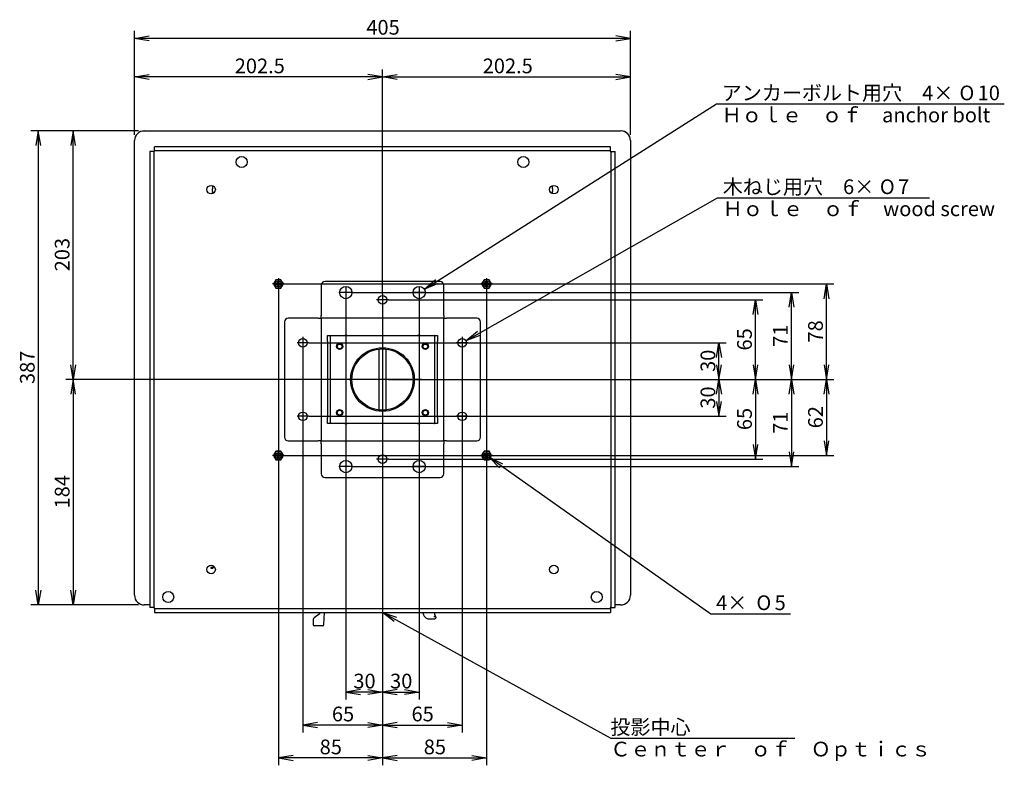
# Model space of a CAD drawing. Extents: x 75 to 1846, y 57 to 1117.
# Drawn here: x 75 to 879, y 508 to 1117 of the extents above; entities that cross this region are included whole.
import ezdxf
from ezdxf.enums import TextEntityAlignment as Align
from ezdxf.lldxf.tags import DXFTag

# ---------------------------------------------------------------- set-up
doc = ezdxf.new("R2010")
doc.units = 0
for name, color, linetype in [('CAPELLA_BASE_001', 7, 'CONTINUOUS'), ('CAPELLA_COVER_LE', 7, 'CONTINUOUS'), ('CAPELLA_COVER_RI', 7, 'CONTINUOUS'), ('CAPELLA_RING_FOC', 7, 'CONTINUOUS'), ('CAPELLA_RING_ZOO', 7, 'CONTINUOUS'), ('CAPELLA_STAND_FO', 7, 'CONTINUOUS'), ('DEFAULT', 7, 'CONTINUOUS'), ('DV2_ﾃﾞﾌｫﾙﾄ', 7, 'CONTINUOUS'), ('TENTSURI_TYPE2_0', 7, 'CONTINUOUS'), ('TENTSURI_TYPE2_1', 7, 'CONTINUOUS')]:
    doc.layers.add(name, color=color, linetype=linetype)
doc.styles.add('SEACAD_SEANSI_TTF', font='seansi.ttf')
doc.styles.add('SEACAD_SEMECA1_TTF', font='semeca1.ttf')
tags = doc.linetypes.add('CENTER2', pattern=[28.575, 19.05, -3.175, 3.175, -3.175]).pattern_tags.tags
tags[10:11] = [DXFTag(74, 4), DXFTag(75, 0), DXFTag(340, '0'), DXFTag(46, 0.0), DXFTag(50, 0.0), DXFTag(44, 0.0), DXFTag(45, 0.0)]
tags[8:9] = [DXFTag(74, 4), DXFTag(75, 0), DXFTag(340, '0'), DXFTag(46, 0.0), DXFTag(50, 0.0), DXFTag(44, 0.0), DXFTag(45, 0.0)]
tags[6:7] = [DXFTag(74, 4), DXFTag(75, 0), DXFTag(340, '0'), DXFTag(46, 0.0), DXFTag(50, 0.0), DXFTag(44, 0.0), DXFTag(45, 0.0)]
tags[4:5] = [DXFTag(74, 4), DXFTag(75, 0), DXFTag(340, '0'), DXFTag(46, 0.0), DXFTag(50, 0.0), DXFTag(44, 0.0), DXFTag(45, 0.0)]
tags = doc.linetypes.add('HIDDEN2', pattern=[4.7625, 3.175, -1.5875]).pattern_tags.tags
tags[6:7] = [DXFTag(74, 4), DXFTag(75, 0), DXFTag(340, '0'), DXFTag(46, 0.0), DXFTag(50, 0.0), DXFTag(44, 0.0), DXFTag(45, 0.0)]
tags[4:5] = [DXFTag(74, 4), DXFTag(75, 0), DXFTag(340, '0'), DXFTag(46, 0.0), DXFTag(50, 0.0), DXFTag(44, 0.0), DXFTag(45, 0.0)]

# ---------------------------------------------------------------- blocks, each defined once
blk = doc.blocks.new('SEANNOT_GROUP')
at = {"layer": 'DEFAULT', "color": 136, "linetype": 'CONTINUOUS'}
blk.add_line((557.17, 530.64), (707.9, 530.64), dxfattribs=at)
for points in [[(557.17, 530.64), (371.08, 633.25)], [(380.62, 625.71), (371.08, 633.25), (382.55, 629.21)]]:
    blk.add_lwpolyline(points, dxfattribs=at)
at = {"layer": 'DEFAULT', "color": 136, "linetype": 'CONTINUOUS', "style": 'SEACAD_SEANSI_TTF'}
for s, p in [('投影中心', (557.17, 545.64)), ('Ｃｅｎｔｅｒ\u3000ｏｆ\u3000Ｏｐｔｉｃｓ', (557.17, 527.64))]:
    blk.add_text(s, height=12, dxfattribs=at).set_placement(p, align=Align.TOP_LEFT)
blk = doc.blocks.new('SE2')
at = {"layer": 'CAPELLA_BASE_001', "color": 7, "linetype": 'CONTINUOUS'}
for p, q in [((176.58, 1026.25), (565.58, 1026.25)), ((168.58, 647.25), (168.58, 1018.25)), ((573.58, 1018.25), (573.58, 647.25)), ((232.2, 669.95), (230.88, 669.95)), ((230.88, 669.95), (230.88, 669.25)), ((230.88, 669.25), (232.49, 669.25)), ((233.25, 671), (232.2, 669.95)), ((232.49, 669.25), (233.75, 670.52)), ((181.08, 639.25), (176.58, 639.25)), ((565.58, 639.25), (561.08, 639.25))]:
    blk.add_line(p, q, dxfattribs=at)
for centre, start, end in [((176.58, 1018.25), 90, 180), ((565.58, 1018.25), 0, 90), ((176.58, 647.25), 180, 270), ((565.58, 647.25), 270, 0)]:
    blk.add_arc(centre, 8, start, end, dxfattribs=at)
at = {"layer": 'CAPELLA_COVER_LE', "color": 7, "linetype": 'CONTINUOUS'}
blk.add_arc((565.58, 1018.25), 8, 0, 87.00114, dxfattribs=at)
at = {"layer": 'CAPELLA_COVER_RI', "color": 7, "linetype": 'CONTINUOUS'}
blk.add_open_spline([(174.44, 1025.96), (175, 1026.12), (175.58, 1026.21), (176.16, 1026.24)], degree=3, dxfattribs=at)
at = {"layer": 'CAPELLA_RING_FOC', "color": 7, "linetype": 'CONTINUOUS'}
for p, q in [((403.88, 633.25), (403.97, 632.66)), ((406.17, 629.03), (405.23, 630.11)), ((407.96, 627.97), (413.83, 627.97)), ((412.98, 630.11), (413.46, 629.24)), ((413.93, 631.8), (413.92, 633.25)), ((414.6, 629.93), (414.17, 630.71)), ((414.18, 628.1), (414.76, 628.65))]:
    blk.add_line(p, q, dxfattribs=at)
for centre, radius, start, end in [((409.18, 633.5), 5.2, 189.03178, 220.65286), ((408.12, 630.54), 2.47, 217.62014, 261.73698)]:
    blk.add_arc(centre, radius, start, end, dxfattribs=at)
for centre, ratio, start_param, end_param in [((407.96, 628.27), 0.795741, 2.216568, 3.141593), ((413.83, 628.27), 0.922368, 3.141593, 3.787366)]:
    blk.add_ellipse(centre, major_axis=(0, 0.3), ratio=ratio, start_param=start_param, end_param=end_param, dxfattribs=at)
for points, knots in [([(414.17, 630.71), (414.15, 630.74), (414.12, 630.8), (414.08, 630.9), (414.04, 631.01), (414, 631.14), (413.97, 631.28), (413.94, 631.44), (413.92, 631.62), (413.91, 631.75), (413.91, 631.81)], [0, 0, 0, 0, 0.096852, 0.194613, 0.302364, 0.419597, 0.545845, 0.683249, 0.833942, 1, 1, 1, 1]), ([(414.22, 628.14), (414.21, 628.13), (414.19, 628.11), (414.16, 628.08), (414.11, 628.05), (414.05, 628.04), (414.01, 628.03), (413.99, 628.03)], [0.7222907, 0.7222907, 0.7222907, 0.7222907, 0.7566999, 0.8096656, 0.8783669, 0.9538735, 1, 1, 1, 1]), ([(414.58, 629.73), (414.62, 629.77), (414.64, 629.81), (414.65, 629.89), (414.63, 629.92), (414.6, 629.93)], [0, 0, 0, 0, 0.5, 0.5, 1, 1, 1, 1]), ([(414.76, 628.65), (414.76, 628.66), (414.8, 628.69), (414.84, 628.78), (414.85, 628.92), (414.84, 629.07), (414.8, 629.23), (414.74, 629.39), (414.67, 629.55), (414.61, 629.67), (414.58, 629.73)], [0.2249584, 0.2249584, 0.2249584, 0.2249584, 0.2633979, 0.3961783, 0.5278797, 0.6299876, 0.7282088, 0.8225852, 0.9131644, 1, 1, 1, 1])]:
    blk.add_open_spline(points, degree=3, knots=knots, dxfattribs=at)
blk.add_rational_spline([(414.16, 630.51), (414.24, 630.6), (414.24, 630.68), (414.17, 630.71)], [1.11170807256, 0.962763975814, 0.962763975814, 1.11170807256], degree=3, dxfattribs=at)
at = {"layer": 'CAPELLA_RING_ZOO', "color": 7, "linetype": 'CONTINUOUS'}
for p, q in [((314.58, 627.51), (314.58, 623.25)), ((319.35, 631.85), (315.18, 628.7)), ((319.97, 633.25), (319.94, 632.91)), ((323.24, 623.2), (323.77, 633.25)), ((322.24, 622.25), (315.58, 622.25))]:
    blk.add_line(p, q, dxfattribs=at)
for centre, radius, start, end in [((316.08, 627.51), 1.5, 127.04125, 180.00122), ((316.07, 627.5), 1.48, 127.23525, 180.15855), ((315.58, 623.25), 1, 180, 270), ((322.24, 623.25), 1, 270, 357)]:
    blk.add_arc(centre, radius, start, end, dxfattribs=at)
blk.add_open_spline([(319.94, 632.91), (319.93, 632.81), (319.89, 632.62), (319.78, 632.34), (319.6, 632.07), (319.44, 631.92), (319.35, 631.85)], degree=3, knots=[0, 0, 0, 0, 0.240163, 0.477203, 0.727405, 1, 1, 1, 1], dxfattribs=at)
at = {"layer": 'CAPELLA_STAND_FO', "color": 7, "linetype": 'CONTINUOUS'}
for p, q in [((232.09, 977.29), (232.14, 977.66)), ((232.12, 977.68), (232.14, 977.65)), ((232.37, 976), (232.21, 976.11)), ((509.95, 976.12), (509.78, 976)), ((510.02, 977.66), (510.04, 977.68)), ((510.02, 977.67), (510.07, 977.3))]:
    blk.add_line(p, q, dxfattribs=at)
for centre, radius, start, end in [((217.58, 981.25), 15, 346.13985, 0.63988), ((524.58, 981.25), 15, 179.37853, 193.86015), ((234.08, 977.18), 2, 176.59794, 226.49833), ((230.74, 973.65), 2.86, 36.50601, 55.11858), ((511.42, 973.66), 2.86, 125.06766, 143.56934), ((508.07, 977.18), 2, 313.49543, 3.37864), ((508.77, 977.83), 2.08, 304.56817, 312.94248)]:
    blk.add_arc(centre, radius, start, end, dxfattribs=at)
blk.add_open_spline([(232.21, 976.11), (232.16, 976.15), (232.08, 976.21), (232, 976.28), (231.98, 976.3)], degree=3, knots=[0, 0, 0, 0, 0.08341, 0.1221221, 0.1221221, 0.1221221, 0.1221221], dxfattribs=at)
at = {"layer": 'DV2_ﾃﾞﾌｫﾙﾄ', "color": 7, "linetype": 'CENTER2'}
for p, q in [((290.88, 901.25), (281.28, 901.25)), ((286.08, 906.05), (286.08, 896.45)), ((460.88, 901.25), (451.28, 901.25)), ((456.08, 906.05), (456.08, 896.45)), ((345.88, 894.25), (336.28, 894.25)), ((341.08, 899.05), (341.08, 889.45)), ((371.08, 893.05), (371.08, 883.45)), ((405.88, 894.25), (396.28, 894.25)), ((401.08, 899.05), (401.08, 889.45)), ((375.88, 888.25), (366.28, 888.25)), ((310.88, 853.25), (301.28, 853.25)), ((306.08, 858.05), (306.08, 848.45)), ((371.08, 855.25), (371.08, 791.25)), ((440.88, 853.25), (431.28, 853.25)), ((436.08, 858.05), (436.08, 848.45)), ((403.08, 823.25), (339.08, 823.25)), ((306.08, 798.05), (306.08, 788.45)), ((436.08, 798.05), (436.08, 788.45)), ((310.88, 793.25), (301.28, 793.25)), ((440.88, 793.25), (431.28, 793.25)), ((286.08, 766.05), (286.08, 756.45)), ((456.08, 766.05), (456.08, 756.45)), ((290.88, 761.25), (281.28, 761.25)), ((341.08, 757.05), (341.08, 747.45)), ((375.88, 758.25), (366.28, 758.25)), ((371.08, 763.05), (371.08, 753.45)), ((401.08, 757.05), (401.08, 747.45)), ((460.88, 761.25), (451.28, 761.25)), ((345.88, 752.25), (336.28, 752.25)), ((405.88, 752.25), (396.28, 752.25))]:
    blk.add_line(p, q, dxfattribs=at)
at = {"layer": 'TENTSURI_TYPE2_0', "color": 7, "linetype": 'CONTINUOUS'}
for p, q in [((557.17, 1013.25), (184.99, 1013.25)), ((184.99, 1010.05), (184.99, 1013.25)), ((557.17, 1010.05), (557.17, 1013.25)), ((184.28, 1009.35), (181.08, 1009.35)), ((181.08, 1009.35), (181.08, 637.16)), ((184.28, 1009.35), (184.28, 637.16)), ((557.17, 1010.05), (184.99, 1010.05)), ((557.88, 637.16), (557.88, 1009.35)), ((557.88, 1009.35), (561.08, 1009.35)), ((561.08, 637.16), (561.08, 1009.35)), ((418.07, 903.25), (324.09, 903.25)), ((321.09, 900.25), (321.09, 875.65)), ((421.07, 875.65), (421.07, 900.25)), ((291.08, 870.25), (291.08, 776.26)), ((318.68, 873.25), (294.08, 873.25)), ((318.68, 873.25), (321.08, 873.25)), ((321.08, 873.25), (321.08, 773.26)), ((321.09, 873.25), (321.09, 875.65)), ((421.07, 873.25), (321.09, 873.25)), ((421.07, 875.65), (421.07, 873.25)), ((421.08, 773.26), (421.08, 873.25)), ((421.08, 873.25), (423.48, 873.25)), ((448.08, 873.25), (423.48, 873.25)), ((451.08, 776.26), (451.08, 870.25)), ((326.08, 859.25), (328.38, 859.25)), ((326.08, 854.25), (326.08, 859.25)), ((326.08, 854.25), (326.08, 792.25)), ((328.48, 859.25), (328.38, 859.25)), ((328.38, 859.25), (328.38, 854.25)), ((328.38, 854.25), (328.38, 792.25)), ((328.48, 859.25), (413.68, 859.25)), ((413.78, 859.25), (413.68, 859.25)), ((413.78, 859.25), (416.08, 859.25)), ((413.78, 854.25), (413.78, 859.25)), ((413.78, 792.25), (413.78, 854.25)), ((416.08, 859.25), (416.08, 854.25)), ((416.08, 792.25), (416.08, 854.25)), ((368.08, 848.07), (368.08, 798.43)), ((374.08, 798.43), (374.08, 848.07)), ((326.08, 787.25), (326.08, 792.25)), ((328.38, 792.25), (328.38, 787.25)), ((413.78, 787.25), (413.78, 792.25)), ((416.08, 792.25), (416.08, 787.25)), ((328.38, 787.25), (326.08, 787.25)), ((328.38, 787.25), (328.48, 787.25)), ((413.68, 787.25), (328.48, 787.25)), ((413.68, 787.25), (413.78, 787.25)), ((416.08, 787.25), (413.78, 787.25)), ((294.08, 773.26), (318.68, 773.26)), ((321.08, 773.26), (318.68, 773.26)), ((321.09, 773.25), (421.07, 773.25)), ((321.09, 770.85), (321.09, 773.25)), ((421.07, 773.25), (421.07, 770.85)), ((423.48, 773.26), (421.08, 773.26)), ((423.48, 773.26), (448.08, 773.26)), ((321.09, 770.85), (321.09, 746.25)), ((421.07, 746.25), (421.07, 770.85)), ((324.09, 743.25), (418.07, 743.25)), ((184.28, 637.16), (181.08, 637.16)), ((184.99, 636.45), (184.99, 633.25)), ((184.99, 636.45), (557.17, 636.45)), ((557.17, 636.45), (557.17, 633.25)), ((557.88, 637.16), (561.08, 637.16)), ((184.99, 633.25), (557.17, 633.25))]:
    blk.add_line(p, q, dxfattribs=at)
for centre, radius in [((256.08, 1000.75), 4.5), ((486.08, 1000.75), 4.5), ((231.08, 978.25), 3.5), ((511.08, 978.25), 3.5), ((341.08, 894.25), 5), ((401.08, 894.25), 5), ((371.08, 888.25), 3.5), ((306.08, 853.25), 3.5), ((436.08, 853.25), 3.5), ((371.08, 823.25), 26), ((371.08, 823.25), 25), ((306.08, 793.25), 3.5), ((436.08, 793.25), 3.5), ((341.08, 752.25), 5), ((371.08, 758.25), 3.5), ((401.08, 752.25), 5), ((231.08, 668.25), 3.5), ((511.08, 668.25), 3.5), ((196.08, 645.75), 4.5), ((546.08, 645.75), 4.5)]:
    blk.add_circle(centre, radius, dxfattribs=at)
at = {"layer": 'TENTSURI_TYPE2_0', "color": 7, "linetype": 'HIDDEN2'}
for centre in [(286.08, 901.25), (456.08, 901.25), (286.08, 761.25), (456.08, 761.25)]:
    blk.add_circle(centre, 2.5, dxfattribs=at)
at = {"layer": 'TENTSURI_TYPE2_0', "color": 7, "linetype": 'CONTINUOUS'}
for centre, radius, start, end in [((185.02, 1018.55), 9.23, 265.41867, 269.99558), ((175.79, 1009.32), 9.23, 0.00442, 4.58133), ((566.37, 1009.32), 9.23, 175.41867, 179.99558), ((557.14, 1018.55), 9.23, 270.00442, 274.58133), ((324.09, 900.25), 3, 90, 180), ((418.07, 900.25), 3, 0, 90), ((294.08, 870.25), 3, 90, 180), ((448.08, 870.25), 3, 0, 90), ((341.3, 855.92), 3.5, 72.20276, 107.79724), ((400.86, 855.92), 3.5, 72.20276, 107.79724), ((341.3, 790.59), 3.5, 252.20276, 287.79724), ((400.86, 790.59), 3.5, 252.20276, 287.79724), ((294.08, 776.26), 3, 180, 270), ((448.08, 776.26), 3, 270, 0), ((324.09, 746.25), 3, 180, 270), ((418.07, 746.25), 3, 270, 0), ((185.02, 627.96), 9.23, 90.00442, 94.58133), ((175.79, 637.19), 9.23, 355.41867, 359.99558), ((566.37, 637.19), 9.23, 180.00442, 184.58133), ((557.14, 627.96), 9.23, 85.41867, 89.99558)]:
    blk.add_arc(centre, radius, start, end, dxfattribs=at)
at = {"layer": 'TENTSURI_TYPE2_1', "color": 7, "linetype": 'CONTINUOUS'}
for p, q in [((282.84, 902.65), (282.04, 901.25)), ((282.04, 901.25), (282.84, 899.86)), ((282.84, 902.65), (283.25, 903.36)), ((284.06, 904.75), (283.25, 903.36)), ((285.67, 904.75), (284.06, 904.75)), ((284.33, 900.79), (284.33, 901.72)), ((284.33, 901.72), (284.91, 901.72)), ((284.91, 900.79), (284.33, 900.79)), ((285.61, 902.42), (285.61, 903)), ((285.61, 903), (286.55, 903)), ((285.67, 904.75), (286.49, 904.75)), ((288.1, 904.75), (286.49, 904.75)), ((286.55, 903), (286.55, 902.42)), ((287.25, 901.72), (287.83, 901.72)), ((287.83, 900.79), (287.25, 900.79)), ((287.83, 901.72), (287.83, 900.79)), ((288.91, 903.36), (288.1, 904.75)), ((288.91, 903.36), (289.32, 902.65)), ((290.12, 901.25), (289.32, 902.65)), ((289.32, 899.86), (290.12, 901.25)), ((452.84, 902.65), (452.04, 901.25)), ((452.04, 901.25), (452.84, 899.86)), ((452.84, 902.65), (453.25, 903.36)), ((454.06, 904.75), (453.25, 903.36)), ((455.67, 904.75), (454.06, 904.75)), ((454.33, 900.79), (454.33, 901.72)), ((454.33, 901.72), (454.91, 901.72)), ((454.91, 900.79), (454.33, 900.79)), ((455.61, 902.42), (455.61, 903)), ((455.61, 903), (456.55, 903)), ((455.67, 904.75), (456.49, 904.75)), ((458.1, 904.75), (456.49, 904.75)), ((456.55, 903), (456.55, 902.42)), ((457.25, 901.72), (457.83, 901.72)), ((457.83, 900.79), (457.25, 900.79)), ((457.83, 901.72), (457.83, 900.79)), ((458.91, 903.36), (458.1, 904.75)), ((458.91, 903.36), (459.32, 902.65)), ((460.12, 901.25), (459.32, 902.65)), ((459.32, 899.86), (460.12, 901.25)), ((283.25, 899.15), (282.84, 899.86)), ((283.25, 899.15), (284.06, 897.75)), ((284.06, 897.75), (285.67, 897.75)), ((285.61, 899.5), (285.61, 900.09)), ((286.55, 899.5), (285.61, 899.5)), ((286.49, 897.75), (285.67, 897.75)), ((286.49, 897.75), (288.1, 897.75)), ((286.55, 900.09), (286.55, 899.5)), ((288.1, 897.75), (288.91, 899.15)), ((289.32, 899.86), (288.91, 899.15)), ((453.25, 899.15), (452.84, 899.86)), ((453.25, 899.15), (454.06, 897.75)), ((454.06, 897.75), (455.67, 897.75)), ((455.61, 899.5), (455.61, 900.09)), ((456.55, 899.5), (455.61, 899.5)), ((456.49, 897.75), (455.67, 897.75)), ((456.49, 897.75), (458.1, 897.75)), ((456.55, 900.09), (456.55, 899.5)), ((458.1, 897.75), (458.91, 899.15)), ((459.32, 899.86), (458.91, 899.15)), ((284.06, 764.75), (283.25, 763.36)), ((285.67, 764.75), (284.06, 764.75)), ((285.67, 764.75), (286.49, 764.75)), ((288.1, 764.75), (286.49, 764.75)), ((288.91, 763.36), (288.1, 764.75)), ((454.06, 764.75), (453.25, 763.36)), ((455.67, 764.75), (454.06, 764.75)), ((455.67, 764.75), (456.49, 764.75)), ((458.1, 764.75), (456.49, 764.75)), ((458.91, 763.36), (458.1, 764.75)), ((282.84, 762.65), (282.04, 761.25)), ((282.04, 761.25), (282.84, 759.86)), ((282.84, 762.65), (283.25, 763.36)), ((283.25, 759.15), (282.84, 759.86)), ((283.25, 759.15), (284.06, 757.75)), ((284.06, 757.75), (285.67, 757.75)), ((284.33, 760.79), (284.33, 761.72)), ((284.33, 761.72), (284.91, 761.72)), ((284.91, 760.79), (284.33, 760.79)), ((285.61, 762.42), (285.61, 763)), ((285.61, 763), (286.55, 763)), ((285.61, 759.5), (285.61, 760.09)), ((286.55, 759.5), (285.61, 759.5)), ((286.49, 757.75), (285.67, 757.75)), ((286.49, 757.75), (288.1, 757.75)), ((286.55, 763), (286.55, 762.42)), ((286.55, 760.09), (286.55, 759.5)), ((287.25, 761.72), (287.83, 761.72)), ((287.83, 760.79), (287.25, 760.79)), ((287.83, 761.72), (287.83, 760.79)), ((288.1, 757.75), (288.91, 759.15)), ((288.91, 763.36), (289.32, 762.65)), ((289.32, 759.86), (288.91, 759.15)), ((290.12, 761.25), (289.32, 762.65)), ((289.32, 759.86), (290.12, 761.25)), ((452.84, 762.65), (452.04, 761.25)), ((452.04, 761.25), (452.84, 759.86)), ((452.84, 762.65), (453.25, 763.36)), ((453.25, 759.15), (452.84, 759.86)), ((453.25, 759.15), (454.06, 757.75)), ((454.06, 757.75), (455.67, 757.75)), ((454.33, 760.79), (454.33, 761.72)), ((454.33, 761.72), (454.91, 761.72)), ((454.91, 760.79), (454.33, 760.79)), ((455.61, 762.42), (455.61, 763)), ((455.61, 763), (456.55, 763)), ((455.61, 759.5), (455.61, 760.09)), ((456.55, 759.5), (455.61, 759.5)), ((456.49, 757.75), (455.67, 757.75)), ((456.49, 757.75), (458.1, 757.75)), ((456.55, 763), (456.55, 762.42)), ((456.55, 760.09), (456.55, 759.5)), ((457.25, 761.72), (457.83, 761.72)), ((457.83, 760.79), (457.25, 760.79)), ((457.83, 761.72), (457.83, 760.79)), ((458.1, 757.75), (458.91, 759.15)), ((458.91, 763.36), (459.32, 762.65)), ((459.32, 759.86), (458.91, 759.15)), ((460.12, 761.25), (459.32, 762.65)), ((459.32, 759.86), (460.12, 761.25))]:
    blk.add_line(p, q, dxfattribs=at)
for centre, radius in [((336.08, 850.25), 2.5), ((406.08, 850.25), 2.5), ((336.08, 850.25), 2), ((406.08, 850.25), 2), ((336.08, 796.25), 2.5), ((336.08, 796.25), 2), ((406.08, 796.25), 2.5), ((406.08, 796.25), 2)]:
    blk.add_circle(centre, radius, dxfattribs=at)
for centre, radius, start, end in [((286.08, 901.25), 3.52, 156.67015, 203.32985), ((286.08, 901.25), 3.52, 96.67015, 143.32985), ((284.91, 902.42), 0.7, 270, 0), ((284.91, 900.09), 0.7, 0, 90), ((286.08, 901.25), 3.52, 36.67015, 83.32985), ((287.25, 902.42), 0.7, 180, 270), ((287.25, 900.09), 0.7, 90, 180), ((286.08, 901.25), 3.52, 336.67015, 23.32985), ((456.08, 901.25), 3.52, 156.67015, 203.32985), ((456.08, 901.25), 3.52, 96.67015, 143.32985), ((454.91, 902.42), 0.7, 270, 0), ((454.91, 900.09), 0.7, 0, 90), ((456.08, 901.25), 3.52, 36.67015, 83.32985), ((457.25, 902.42), 0.7, 180, 270), ((457.25, 900.09), 0.7, 90, 180), ((456.08, 901.25), 3.52, 336.67015, 23.32985), ((286.08, 901.25), 3.52, 216.67015, 263.32985), ((286.08, 901.25), 3.52, 276.67015, 323.32985), ((456.08, 901.25), 3.52, 216.67015, 263.32985), ((456.08, 901.25), 3.52, 276.67015, 323.32985), ((286.08, 761.25), 3.52, 96.67015, 143.32985), ((286.08, 761.25), 3.52, 36.67015, 83.32985), ((456.08, 761.25), 3.52, 96.67015, 143.32985), ((456.08, 761.25), 3.52, 36.67015, 83.32985), ((286.08, 761.25), 3.52, 156.67015, 203.32985), ((286.08, 761.25), 3.52, 216.67015, 263.32985), ((284.91, 762.42), 0.7, 270, 0), ((284.91, 760.09), 0.7, 0, 90), ((286.08, 761.25), 3.52, 276.67015, 323.32985), ((287.25, 762.42), 0.7, 180, 270), ((287.25, 760.09), 0.7, 90, 180), ((286.08, 761.25), 3.52, 336.67015, 23.32985), ((456.08, 761.25), 3.52, 156.67015, 203.32985), ((456.08, 761.25), 3.52, 216.67015, 263.32985), ((454.91, 762.42), 0.7, 270, 0), ((454.91, 760.09), 0.7, 0, 90), ((456.08, 761.25), 3.52, 276.67015, 323.32985), ((457.25, 762.42), 0.7, 180, 270), ((457.25, 760.09), 0.7, 90, 180), ((456.08, 761.25), 3.52, 336.67015, 23.32985)]:
    blk.add_arc(centre, radius, start, end, dxfattribs=at)
blk = doc.blocks.new('GDIMGGROUP10')
at = {"layer": 'DEFAULT', "color": 136, "linetype": 'CONTINUOUS'}
for p, q in [((310.88, 853.25), (651.85, 853.25)), ((645.85, 823.25), (645.85, 853.25)), ((375.88, 823.25), (651.85, 823.25))]:
    blk.add_line(p, q, dxfattribs=at)
for points in [[(643.85, 841.25), (645.85, 853.25), (647.85, 841.25)], [(643.85, 835.25), (645.85, 823.25), (647.85, 835.25)]]:
    blk.add_lwpolyline(points, dxfattribs=at)
at = {"layer": 'DEFAULT', "color": 136, "linetype": 'CONTINUOUS', "style": 'SEACAD_SEANSI_TTF'}
blk.add_text('30', height=12, rotation=90, dxfattribs=at).set_placement((630.85, 829.47), align=Align.TOP_LEFT)
blk = doc.blocks.new('GDIMGGROUP11')
at = {"layer": 'DEFAULT', "color": 136, "linetype": 'CONTINUOUS'}
for p, q in [((375.88, 823.25), (651.85, 823.25)), ((645.85, 823.25), (645.85, 793.25)), ((310.88, 793.25), (651.85, 793.25))]:
    blk.add_line(p, q, dxfattribs=at)
for points in [[(643.85, 811.25), (645.85, 823.25), (647.85, 811.25)], [(643.85, 805.25), (645.85, 793.25), (647.85, 805.25)]]:
    blk.add_lwpolyline(points, dxfattribs=at)
at = {"layer": 'DEFAULT', "color": 136, "linetype": 'CONTINUOUS', "style": 'SEACAD_SEANSI_TTF'}
blk.add_text('30', height=12, rotation=90, dxfattribs=at).set_placement((630.85, 799.47), align=Align.TOP_LEFT)
blk = doc.blocks.new('GDIMGGROUP12')
at = {"layer": 'DEFAULT', "color": 136, "linetype": 'CONTINUOUS'}
for p, q in [((375.88, 888.25), (681.71, 888.25)), ((675.71, 823.25), (675.71, 888.25)), ((375.88, 823.25), (681.71, 823.25))]:
    blk.add_line(p, q, dxfattribs=at)
for points in [[(673.71, 876.25), (675.71, 888.25), (677.71, 876.25)], [(673.71, 835.25), (675.71, 823.25), (677.71, 835.25)]]:
    blk.add_lwpolyline(points, dxfattribs=at)
at = {"layer": 'DEFAULT', "color": 136, "linetype": 'CONTINUOUS', "style": 'SEACAD_SEANSI_TTF'}
blk.add_text('65', height=12, rotation=90, dxfattribs=at).set_placement((660.71, 846.97), align=Align.TOP_LEFT)
blk = doc.blocks.new('GDIMGGROUP13')
at = {"layer": 'DEFAULT', "color": 136, "linetype": 'CONTINUOUS'}
for p, q in [((375.88, 823.25), (681.71, 823.25)), ((675.71, 823.25), (675.71, 758.25)), ((375.88, 758.25), (681.71, 758.25))]:
    blk.add_line(p, q, dxfattribs=at)
for points in [[(673.71, 811.25), (675.71, 823.25), (677.71, 811.25)], [(673.71, 770.25), (675.71, 758.25), (677.71, 770.25)]]:
    blk.add_lwpolyline(points, dxfattribs=at)
at = {"layer": 'DEFAULT', "color": 136, "linetype": 'CONTINUOUS', "style": 'SEACAD_SEANSI_TTF'}
blk.add_text('65', height=12, rotation=90, dxfattribs=at).set_placement((660.71, 781.97), align=Align.TOP_LEFT)
blk = doc.blocks.new('GDIMGGROUP14')
at = {"layer": 'DEFAULT', "color": 136, "linetype": 'CONTINUOUS'}
for p, q in [((345.88, 894.25), (711.08, 894.25)), ((705.08, 823.25), (705.08, 894.25)), ((375.88, 823.25), (711.08, 823.25))]:
    blk.add_line(p, q, dxfattribs=at)
for points in [[(703.08, 882.25), (705.08, 894.25), (707.08, 882.25)], [(703.08, 835.25), (705.08, 823.25), (707.08, 835.25)]]:
    blk.add_lwpolyline(points, dxfattribs=at)
at = {"layer": 'DEFAULT', "color": 136, "linetype": 'CONTINUOUS', "style": 'SEACAD_SEANSI_TTF'}
blk.add_text('71', height=12, rotation=90, dxfattribs=at).set_placement((690.08, 849.97), align=Align.TOP_LEFT)
blk = doc.blocks.new('GDIMGGROUP15')
at = {"layer": 'DEFAULT', "color": 136, "linetype": 'CONTINUOUS'}
for p, q in [((375.88, 823.25), (711.08, 823.25)), ((705.08, 823.25), (705.08, 752.25)), ((345.88, 752.25), (711.08, 752.25))]:
    blk.add_line(p, q, dxfattribs=at)
for points in [[(703.08, 811.25), (705.08, 823.25), (707.08, 811.25)], [(703.08, 764.25), (705.08, 752.25), (707.08, 764.25)]]:
    blk.add_lwpolyline(points, dxfattribs=at)
at = {"layer": 'DEFAULT', "color": 136, "linetype": 'CONTINUOUS', "style": 'SEACAD_SEANSI_TTF'}
blk.add_text('71', height=12, rotation=90, dxfattribs=at).set_placement((690.08, 778.97), align=Align.TOP_LEFT)
blk = doc.blocks.new('GDIMGGROUP16')
at = {"layer": 'DEFAULT', "color": 136, "linetype": 'CONTINUOUS'}
for p, q in [((290.88, 901.25), (739.7, 901.25)), ((733.7, 823.25), (733.7, 901.25)), ((375.88, 823.25), (739.7, 823.25))]:
    blk.add_line(p, q, dxfattribs=at)
for points in [[(731.7, 889.25), (733.7, 901.25), (735.7, 889.25)], [(731.7, 835.25), (733.7, 823.25), (735.7, 835.25)]]:
    blk.add_lwpolyline(points, dxfattribs=at)
at = {"layer": 'DEFAULT', "color": 136, "linetype": 'CONTINUOUS', "style": 'SEACAD_SEANSI_TTF'}
blk.add_text('78', height=12, rotation=90, dxfattribs=at).set_placement((718.7, 853.47), align=Align.TOP_LEFT)
blk = doc.blocks.new('GDIMGGROUP17')
at = {"layer": 'DEFAULT', "color": 136, "linetype": 'CONTINUOUS'}
for p, q in [((375.88, 823.25), (739.7, 823.25)), ((733.7, 823.25), (733.7, 761.25)), ((290.88, 761.25), (739.7, 761.25))]:
    blk.add_line(p, q, dxfattribs=at)
for points in [[(731.7, 811.25), (733.7, 823.25), (735.7, 811.25)], [(731.7, 773.25), (733.7, 761.25), (735.7, 773.25)]]:
    blk.add_lwpolyline(points, dxfattribs=at)
at = {"layer": 'DEFAULT', "color": 136, "linetype": 'CONTINUOUS', "style": 'SEACAD_SEANSI_TTF'}
blk.add_text('62', height=12, rotation=90, dxfattribs=at).set_placement((718.7, 783.47), align=Align.TOP_LEFT)
blk = doc.blocks.new('GDIMGGROUP18')
at = {"layer": 'DEFAULT', "color": 136, "linetype": 'CONTINUOUS'}
for p, q in [((401.08, 889.45), (401.08, 562.16)), ((371.08, 883.45), (371.08, 562.16)), ((371.08, 568.16), (401.08, 568.16))]:
    blk.add_line(p, q, dxfattribs=at)
for points in [[(383.08, 570.16), (371.08, 568.16), (383.08, 566.16)], [(389.08, 570.16), (401.08, 568.16), (389.08, 566.16)]]:
    blk.add_lwpolyline(points, dxfattribs=at)
at = {"layer": 'DEFAULT', "color": 136, "linetype": 'CONTINUOUS', "style": 'SEACAD_SEANSI_TTF'}
blk.add_text('30', height=12, dxfattribs=at).set_placement((377.3, 583.16), align=Align.TOP_LEFT)
blk = doc.blocks.new('GDIMGGROUP19')
at = {"layer": 'DEFAULT', "color": 136, "linetype": 'CONTINUOUS'}
for p, q in [((341.08, 889.45), (341.08, 562.16)), ((371.08, 883.45), (371.08, 562.16)), ((371.08, 568.16), (341.08, 568.16))]:
    blk.add_line(p, q, dxfattribs=at)
for points in [[(353.08, 570.16), (341.08, 568.16), (353.08, 566.16)], [(359.08, 570.16), (371.08, 568.16), (359.08, 566.16)]]:
    blk.add_lwpolyline(points, dxfattribs=at)
at = {"layer": 'DEFAULT', "color": 136, "linetype": 'CONTINUOUS', "style": 'SEACAD_SEANSI_TTF'}
blk.add_text('30', height=12, dxfattribs=at).set_placement((347.3, 583.16), align=Align.TOP_LEFT)
blk = doc.blocks.new('GDIMGGROUP20')
at = {"layer": 'DEFAULT', "color": 136, "linetype": 'CONTINUOUS'}
for p, q in [((371.08, 883.45), (371.08, 535.29)), ((436.08, 848.45), (436.08, 535.29)), ((371.08, 541.29), (436.08, 541.29))]:
    blk.add_line(p, q, dxfattribs=at)
for points in [[(383.08, 543.29), (371.08, 541.29), (383.08, 539.29)], [(424.08, 543.29), (436.08, 541.29), (424.08, 539.29)]]:
    blk.add_lwpolyline(points, dxfattribs=at)
at = {"layer": 'DEFAULT', "color": 136, "linetype": 'CONTINUOUS', "style": 'SEACAD_SEANSI_TTF'}
blk.add_text('65', height=12, dxfattribs=at).set_placement((394.8, 556.29), align=Align.TOP_LEFT)
blk = doc.blocks.new('GDIMGGROUP21')
at = {"layer": 'DEFAULT', "color": 136, "linetype": 'CONTINUOUS'}
for p, q in [((371.08, 883.45), (371.08, 535.29)), ((306.08, 848.45), (306.08, 535.29)), ((371.08, 541.29), (306.08, 541.29))]:
    blk.add_line(p, q, dxfattribs=at)
for points in [[(318.08, 543.29), (306.08, 541.29), (318.08, 539.29)], [(359.08, 543.29), (371.08, 541.29), (359.08, 539.29)]]:
    blk.add_lwpolyline(points, dxfattribs=at)
at = {"layer": 'DEFAULT', "color": 136, "linetype": 'CONTINUOUS', "style": 'SEACAD_SEANSI_TTF'}
blk.add_text('65', height=12, dxfattribs=at).set_placement((329.8, 556.29), align=Align.TOP_LEFT)
blk = doc.blocks.new('GDIMGGROUP22')
at = {"layer": 'DEFAULT', "color": 136, "linetype": 'CONTINUOUS'}
for p, q in [((456.08, 896.45), (456.08, 508.42)), ((371.08, 883.45), (371.08, 508.42)), ((371.08, 514.42), (456.08, 514.42))]:
    blk.add_line(p, q, dxfattribs=at)
for points in [[(383.08, 516.42), (371.08, 514.42), (383.08, 512.42)], [(444.08, 516.42), (456.08, 514.42), (444.08, 512.42)]]:
    blk.add_lwpolyline(points, dxfattribs=at)
at = {"layer": 'DEFAULT', "color": 136, "linetype": 'CONTINUOUS', "style": 'SEACAD_SEANSI_TTF'}
blk.add_text('85', height=12, dxfattribs=at).set_placement((404.8, 529.42), align=Align.TOP_LEFT)
blk = doc.blocks.new('GDIMGGROUP23')
at = {"layer": 'DEFAULT', "color": 136, "linetype": 'CONTINUOUS'}
for p, q in [((286.08, 896.45), (286.08, 508.42)), ((371.08, 883.45), (371.08, 508.42)), ((371.08, 514.42), (286.08, 514.42))]:
    blk.add_line(p, q, dxfattribs=at)
for points in [[(298.08, 516.42), (286.08, 514.42), (298.08, 512.42)], [(359.08, 516.42), (371.08, 514.42), (359.08, 512.42)]]:
    blk.add_lwpolyline(points, dxfattribs=at)
at = {"layer": 'DEFAULT', "color": 136, "linetype": 'CONTINUOUS', "style": 'SEACAD_SEANSI_TTF'}
blk.add_text('85', height=12, dxfattribs=at).set_placement((319.8, 529.42), align=Align.TOP_LEFT)
blk = doc.blocks.new('GDIMGGROUP24')
at = {"layer": 'DEFAULT', "color": 136, "linetype": 'CONTINUOUS'}
for p, q in [((371.08, 893.05), (371.08, 1076.24)), ((371.08, 1070.24), (573.58, 1070.24)), ((573.58, 1023.05), (573.58, 1076.24))]:
    blk.add_line(p, q, dxfattribs=at)
for points in [[(383.08, 1068.24), (371.08, 1070.24), (383.08, 1072.24)], [(561.58, 1068.24), (573.58, 1070.24), (561.58, 1072.24)]]:
    blk.add_lwpolyline(points, dxfattribs=at)
at = {"layer": 'DEFAULT', "color": 136, "linetype": 'CONTINUOUS', "style": 'SEACAD_SEANSI_TTF'}
blk.add_text('202.5', height=12, dxfattribs=at).set_placement((452.94, 1085.24), align=Align.TOP_LEFT)
blk = doc.blocks.new('GDIMGGROUP25')
at = {"layer": 'DEFAULT', "color": 136, "linetype": 'CONTINUOUS'}
for p, q in [((168.58, 1023.05), (168.58, 1076.24)), ((371.08, 1070.24), (168.58, 1070.24)), ((371.08, 893.05), (371.08, 1076.24))]:
    blk.add_line(p, q, dxfattribs=at)
for points in [[(180.58, 1068.24), (168.58, 1070.24), (180.58, 1072.24)], [(359.08, 1068.24), (371.08, 1070.24), (359.08, 1072.24)]]:
    blk.add_lwpolyline(points, dxfattribs=at)
at = {"layer": 'DEFAULT', "color": 136, "linetype": 'CONTINUOUS', "style": 'SEACAD_SEANSI_TTF'}
blk.add_text('202.5', height=12, dxfattribs=at).set_placement((250.44, 1085.24), align=Align.TOP_LEFT)
blk = doc.blocks.new('GDIMGGROUP26')
at = {"layer": 'DEFAULT', "color": 136, "linetype": 'CONTINUOUS'}
for p, q in [((168.58, 1023.05), (168.58, 1107.74)), ((573.58, 1101.74), (168.58, 1101.74)), ((573.58, 1023.05), (573.58, 1107.74))]:
    blk.add_line(p, q, dxfattribs=at)
for points in [[(180.58, 1099.74), (168.58, 1101.74), (180.58, 1103.74)], [(561.58, 1099.74), (573.58, 1101.74), (561.58, 1103.74)]]:
    blk.add_lwpolyline(points, dxfattribs=at)
at = {"layer": 'DEFAULT', "color": 136, "linetype": 'CONTINUOUS', "style": 'SEACAD_SEANSI_TTF'}
blk.add_text('405', height=12, dxfattribs=at).set_placement((357.91, 1116.74), align=Align.TOP_LEFT)
blk = doc.blocks.new('GDIMGGROUP27')
at = {"layer": 'DEFAULT', "color": 136, "linetype": 'CONTINUOUS'}
for p, q in [((171.78, 1026.25), (112.49, 1026.25)), ((118.49, 823.25), (118.49, 1026.25)), ((366.28, 823.25), (112.49, 823.25))]:
    blk.add_line(p, q, dxfattribs=at)
for points in [[(120.49, 1014.25), (118.49, 1026.25), (116.49, 1014.25)], [(120.49, 835.25), (118.49, 823.25), (116.49, 835.25)]]:
    blk.add_lwpolyline(points, dxfattribs=at)
at = {"layer": 'DEFAULT', "color": 136, "linetype": 'CONTINUOUS', "style": 'SEACAD_SEANSI_TTF'}
blk.add_text('203', height=12, rotation=90, dxfattribs=at).set_placement((103.49, 911.58), align=Align.TOP_LEFT)
blk = doc.blocks.new('GDIMGGROUP28')
at = {"layer": 'DEFAULT', "color": 136, "linetype": 'CONTINUOUS'}
for p, q in [((366.28, 823.25), (112.49, 823.25)), ((118.49, 823.25), (118.49, 639.25)), ((171.78, 639.25), (112.49, 639.25))]:
    blk.add_line(p, q, dxfattribs=at)
for points in [[(120.49, 811.25), (118.49, 823.25), (116.49, 811.25)], [(120.49, 651.25), (118.49, 639.25), (116.49, 651.25)]]:
    blk.add_lwpolyline(points, dxfattribs=at)
at = {"layer": 'DEFAULT', "color": 136, "linetype": 'CONTINUOUS', "style": 'SEACAD_SEANSI_TTF'}
blk.add_text('184', height=12, rotation=90, dxfattribs=at).set_placement((103.49, 718.08), align=Align.TOP_LEFT)
blk = doc.blocks.new('GDIMGGROUP29')
at = {"layer": 'DEFAULT', "color": 136, "linetype": 'CONTINUOUS'}
for p, q in [((171.78, 1026.25), (84.02, 1026.25)), ((90.02, 1026.25), (90.02, 639.25)), ((171.78, 639.25), (84.02, 639.25))]:
    blk.add_line(p, q, dxfattribs=at)
for points in [[(92.02, 1014.25), (90.02, 1026.25), (88.02, 1014.25)], [(92.02, 651.25), (90.02, 639.25), (88.02, 651.25)]]:
    blk.add_lwpolyline(points, dxfattribs=at)
at = {"layer": 'DEFAULT', "color": 136, "linetype": 'CONTINUOUS', "style": 'SEACAD_SEANSI_TTF'}
blk.add_text('387', height=12, rotation=90, dxfattribs=at).set_placement((75.02, 819.58), align=Align.TOP_LEFT)
blk = doc.blocks.new('GDIMGGROUP30')
at = {"layer": 'DEFAULT', "color": 136, "linetype": 'CONTINUOUS'}
for p, q in [((405.3, 896.93), (643.92, 1048.2)), ((643.92, 1048.2), (878.9, 1048.2))]:
    blk.add_line(p, q, dxfattribs=at)
blk.add_lwpolyline([(416.51, 901.67), (405.3, 896.93), (414.37, 905.04)], dxfattribs=at)
for s, style, p in [('アンカーボルト用穴\u30004×\u3000', 'SEACAD_SEANSI_TTF', (648.12, 1063.2)), ('O', 'SEACAD_SEMECA1_TTF', (842.25, 1063.2)), ('10', 'SEACAD_SEANSI_TTF', (857.14, 1063.2)), ('Ｈｏｌｅ\u3000ｏｆ\u3000anchor bolt', 'SEACAD_SEANSI_TTF', (648.12, 1045.2))]:
    blk.add_text(s, height=12, dxfattribs=dict(at, style=style)).set_placement(p, align=Align.TOP_LEFT)
blk = doc.blocks.new('GDIMGGROUP31')
at = {"layer": 'DEFAULT', "color": 136, "linetype": 'CONTINUOUS'}
for p, q in [((439.12, 854.98), (644.78, 971.62)), ((644.78, 971.62), (817.81, 971.62))]:
    blk.add_line(p, q, dxfattribs=at)
blk.add_lwpolyline([(450.55, 859.16), (439.12, 854.98), (448.58, 862.64)], dxfattribs=at)
for s, style, p in [('木ねじ用穴\u30006× ', 'SEACAD_SEANSI_TTF', (648.98, 986.62)), ('O', 'SEACAD_SEMECA1_TTF', (777.25, 986.62)), ('7', 'SEACAD_SEANSI_TTF', (792.14, 986.62)), ('Ｈｏｌｅ\u3000ｏｆ\u3000wood screw', 'SEACAD_SEANSI_TTF', (648.98, 968.62))]:
    blk.add_text(s, height=12, dxfattribs=dict(at, style=style)).set_placement(p, align=Align.TOP_LEFT)
blk = doc.blocks.new('GDIMGGROUP32')
at = {"layer": 'DEFAULT', "color": 136, "linetype": 'CONTINUOUS'}
for p, q in [((458.12, 759.81), (639.33, 632.09)), ((639.33, 632.09), (704.3, 632.09))]:
    blk.add_line(p, q, dxfattribs=at)
blk.add_lwpolyline([(466.78, 751.26), (458.12, 759.81), (469.08, 754.53)], dxfattribs=at)
for s, style, p in [('4× ', 'SEACAD_SEANSI_TTF', (643.53, 647.09)), ('O', 'SEACAD_SEMECA1_TTF', (676.44, 647.09)), ('5', 'SEACAD_SEANSI_TTF', (691.32, 647.09))]:
    blk.add_text(s, height=12, dxfattribs=dict(at, style=style)).set_placement(p, align=Align.TOP_LEFT)

msp = doc.modelspace()

# ---------------------------------------------------------------- block references
at = {"layer": 'DEFAULT'}
for name in ['GDIMGGROUP26', 'GDIMGGROUP25', 'GDIMGGROUP24', 'GDIMGGROUP30', 'GDIMGGROUP29', 'GDIMGGROUP27', 'SE2', 'GDIMGGROUP31', 'GDIMGGROUP16', 'GDIMGGROUP23', 'GDIMGGROUP14', 'GDIMGGROUP22', 'GDIMGGROUP19', 'GDIMGGROUP18', 'GDIMGGROUP12', 'GDIMGGROUP21', 'GDIMGGROUP20', 'GDIMGGROUP10', 'GDIMGGROUP28', 'GDIMGGROUP17', 'GDIMGGROUP11', 'GDIMGGROUP15', 'GDIMGGROUP13', 'GDIMGGROUP32', 'SEANNOT_GROUP']:
    msp.add_blockref(name, (0, 0), dxfattribs=at)

doc.saveas('drawing.dxf')
